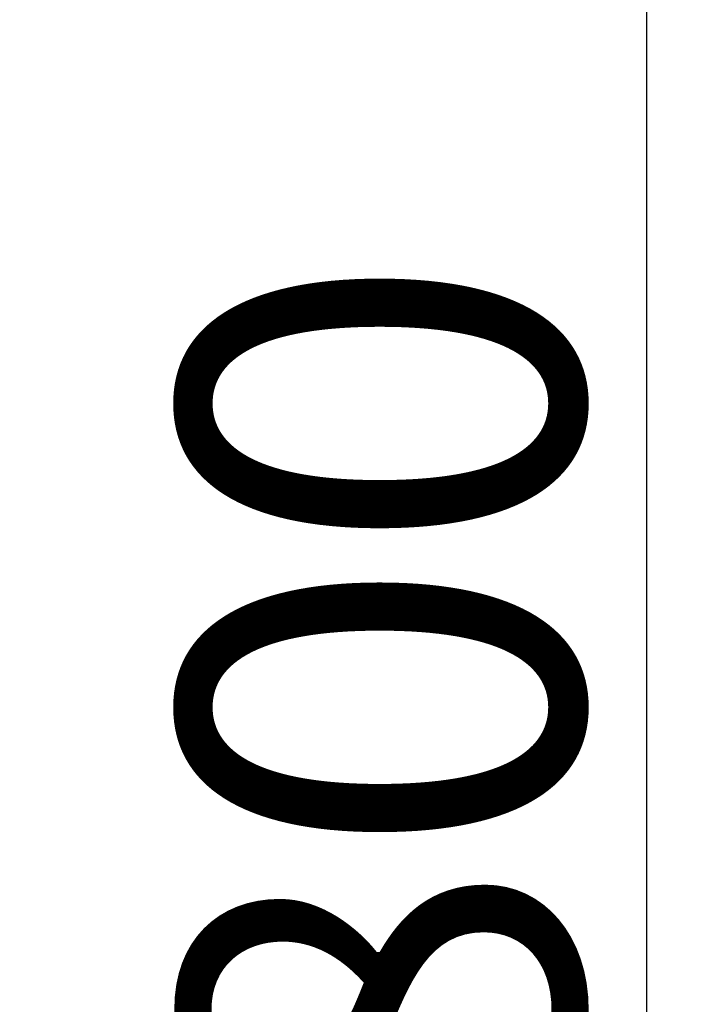
# Model space of a CAD drawing. Units: inches. Extents: x 59 to 17879, y 92 to 12692.
# Drawn here: x 3880 to 4082, y 6302 to 6597 of the extents above; entities that cross this region are included whole.
import ezdxf

# ---------------------------------------------------------------- set-up
doc = ezdxf.new("R2010")
doc.units = ezdxf.units.IN
doc.header["$MEASUREMENT"] = 0
doc.layers.add('размеры', color=7, linetype='Continuous', lineweight=20)
doc.styles.get("Standard").update_dxf_attribs({"font": 'arial.ttf'})
doc.dimstyles.new('ISO-25', dxfattribs={"dimtxt": 3.5, "dimasz": 3.5, "dimexe": 2, "dimexo": 2, "dimgap": 1.5, "dimtad": 1, "dimzin": 12, "dimdsep": 46, "dimtxsty": 'Standard', "dimcen": 0, "dimclrd": 256, "dimclre": 256, "dimclrt": 256, "dimazin": 3, "dimtp": 0.1, "dimtm": 0.1, "dimtfac": 0.714, "dimtmove": 0, "dimatfit": 3, "dimfxl": 1, "dimtzin": 12, "dimarcsym": 0})

# ---------------------------------------------------------------- blocks, each defined once
blk = doc.blocks.new('*D316')
at = {"layer": 'Defpoints', "color": 0, "transparency": 16777216}
for p in [(3726.95, 6790.07), (3726.95, 5992.07), (4066.94, 5992.07)]:
    blk.add_point(p, dxfattribs=at)
at = {"layer": 'размеры', "lineweight": -2, "transparency": 16777216}
for p, q in [((3728.95, 6790.07), (4068.94, 6790.07)), ((4066.94, 6740.07), (4066.94, 6042.07)), ((3728.95, 5992.07), (4068.94, 5992.07))]:
    blk.add_line(p, q, dxfattribs=at)
at = {"layer": 'размеры', "transparency": 16777216}
for points in [[(4058.61, 6740.07), (4075.28, 6740.07), (4066.94, 6790.07)], [(4058.61, 6042.07), (4075.28, 6042.07), (4066.94, 5992.07)]]:
    blk.add_solid(points, dxfattribs=at)
at = {"layer": 'размеры', "transparency": 16777216, "insert": (4003.12, 6391.07), "char_height": 120, "attachment_point": 5, "rotation": 90}
blk.add_mtext('800', dxfattribs=at)

msp = doc.modelspace()

# ---------------------------------------------------------------- dimensions: what is measured, and where the dimension line sits
at = {"layer": 'размеры'}
dim = msp.add_linear_dim(base=(4066.942, 5992.067), p1=(3726.948, 6790.067), p2=(3726.948, 5992.067), angle=90, text='800', dimstyle='ISO-25', override={"dimtxt": 120, "dimasz": 50, "dimgap": 3}, dxfattribs=at)
dim.commit()
dim.dimension.update_dxf_attribs({"geometry": '*D316', "text_midpoint": (4003.124, 6391.067)})

doc.saveas('drawing.dxf')
